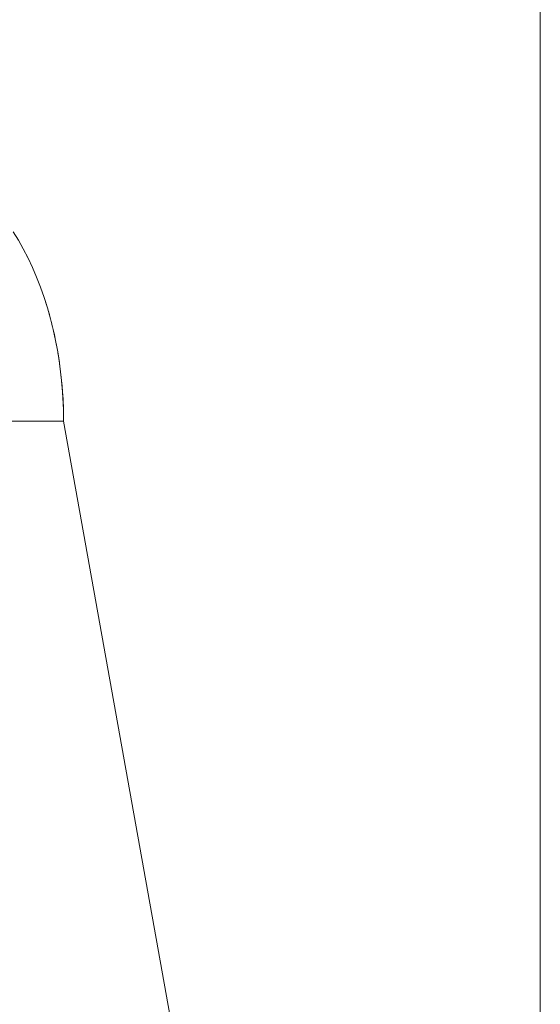
# Model space of a CAD drawing. Units: millimetres. Extents: x -2740 to 2860, y -2120 to 2180.
# Drawn here: x -662 to -626, y -338 to -270 of the extents above; entities that cross this region are included whole.
import ezdxf

# ---------------------------------------------------------------- set-up
doc = ezdxf.new("R2010")
doc.units = ezdxf.units.MM
for name, color, linetype, lineweight in [('EF-Climbing Hut-Rocks', 7, 'Continuous', 5), ('Volcano hut-Sides-Timber', 7, 'Continuous', 5), ('Working-None', 7, 'Continuous', 5)]:
    doc.layers.add(name, color=color, linetype=linetype, lineweight=lineweight)

# ---------------------------------------------------------------- blocks, each defined once
blk = doc.blocks.new('Group')
at = {"layer": 'EF-Climbing Hut-Rocks', "color": 7, "linetype": 'Continuous', "lineweight": 5, "transparency": 33554687, "flags": 128}
for points in [[(-703.334, -328.183), (-692.863, -328.183), (-692.875, -327.376), (-692.909, -326.57), (-692.965, -325.768), (-693.044, -324.97), (-693.145, -324.178), (-693.269, -323.394), (-693.414, -322.619), (-693.581, -321.855), (-693.769, -321.103), (-693.978, -320.364), (-694.207, -319.64), (-694.457, -318.933), (-694.726, -318.242), (-695.014, -317.571), (-695.321, -316.92), (-695.645, -316.291), (-695.988, -315.684), (-696.346, -315.101)], [(-695.794, -316.028), (-695.679, -316.23), (-695.674, -316.241)], [(-695.379, -316.808), (-695.369, -316.827), (-695.368, -316.829)], [(-694.305, -319.363), (-694.272, -319.455), (-694.259, -319.493)], [(-694.111, -319.944), (-694.051, -320.127), (-694.021, -320.226)], [(-693.912, -320.595), (-693.846, -320.818), (-693.805, -320.973)], [(-693.727, -321.268), (-693.672, -321.477), (-693.625, -321.678)], [(-693.546, -322.014), (-693.501, -322.206), (-693.449, -322.46)], [(-693.393, -322.732), (-693.351, -322.935), (-693.29, -323.28)], [(-693.259, -323.458), (-693.222, -323.666), (-693.154, -324.12)], [(-693.142, -324.204), (-693.113, -324.401), (-693.023, -325.144), (-692.953, -325.896), (-692.903, -326.66), (-692.875, -327.376)], [(-692.874, -327.395), (-692.873, -327.439), (-692.863, -328.183), (-684.809, -373.12), (-692.863, -328.183)]]:
    blk.add_lwpolyline(points, dxfattribs=at)
at = {"layer": 'Volcano hut-Sides-Timber', "color": 7, "linetype": 'Continuous', "lineweight": 5, "transparency": 33554687, "flags": 128}
blk.add_lwpolyline([(-659.951, -540), (-659.951, 188.155), (-659.951, -540), (-749.942, -540), (-749.942, -389.568)], dxfattribs=at)

msp = doc.modelspace()

# ---------------------------------------------------------------- block references
at = {"layer": 'Working-None'}
msp.add_blockref('Group', (33.974, 30), dxfattribs=at)

doc.saveas('drawing.dxf')
